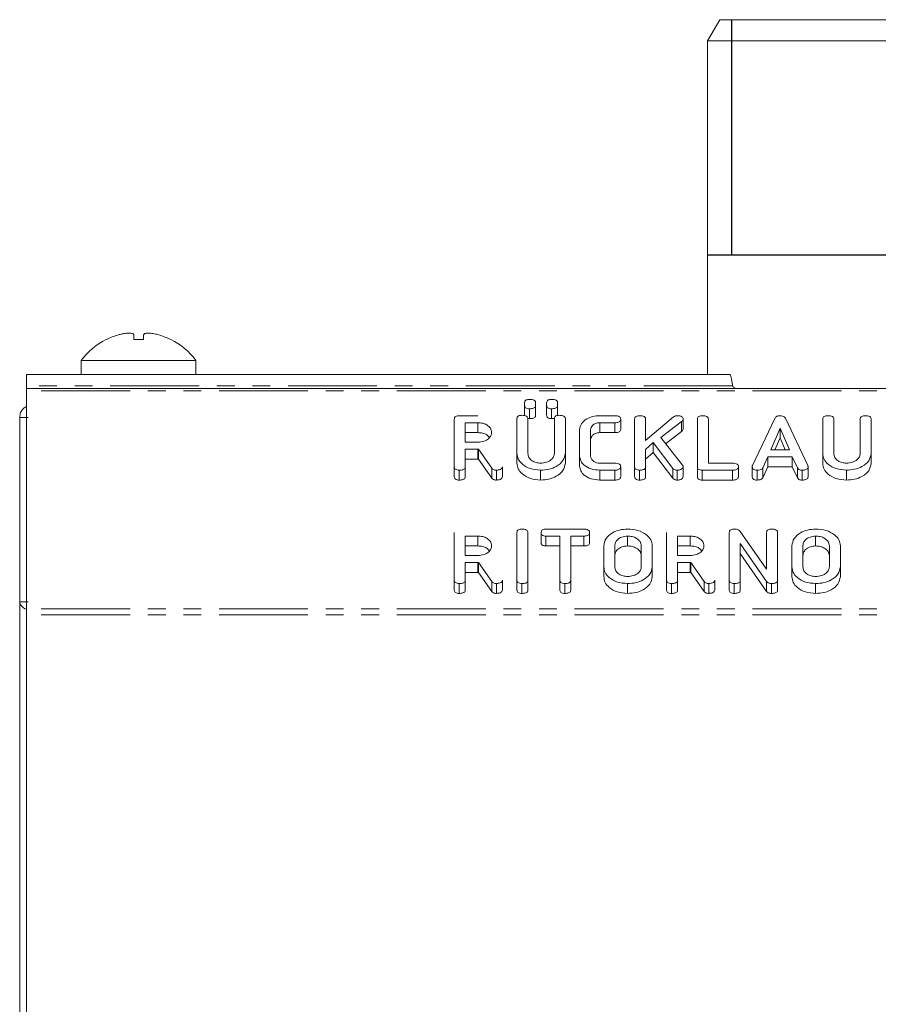
# Model space of a CAD drawing. Units: millimetres. Extents: x -1736 to 5987, y -3316 to -144.
# Drawn here: x -3 to 58, y -3015 to -2944 of the extents above; entities that cross this region are included whole.
import ezdxf

# ---------------------------------------------------------------- set-up
doc = ezdxf.new("R2010")
doc.units = ezdxf.units.MM
doc.linetypes.add('PHANTOM', pattern=[12.7, 6.35, -1.27, 1.27, -1.27, 1.27, -1.27])
doc.layers.add('ANNOTATION', color=7, linetype='Continuous')

msp = doc.modelspace()

# ---------------------------------------------------------------- linework, layer by layer
at = {"color": 7, "linetype": 'Continuous', "lineweight": 18}
for p, q in [((46.902, -2944.224), (46.036, -2945.724)), ((46.902, -2944.224), (62.886, -2944.224)), ((46.036, -2945.724), (46.036, -2969.568)), ((62.886, -2945.724), (46.036, -2945.724)), ((5.042, -2967.075), (5.042, -2966.74)), ((5.743, -2967.076), (5.743, -2966.74)), ((1.286, -2968.568), (1.286, -2969.568)), ((1.286, -2968.568), (9.486, -2968.568)), ((9.486, -2969.568), (9.486, -2968.568)), ((-2.614, -2970.368), (-2.614, -2969.568)), ((47.614, -2969.568), (-2.614, -2969.568)), ((-2.614, -2970.568), (-2.614, -2970.368)), ((1503.386, -2970.568), (-2.614, -2970.568)), ((-2.614, -2970.568), (-2.614, -2970.744)), ((-2.614, -2970.744), (-2.614, -2986.3)), ((32.964, -2971.771), (32.964, -2971.585)), ((32.964, -2971.771), (32.964, -2972.478)), ((33.318, -2972.011), (33.318, -2972.718)), ((33.75, -2971.585), (33.75, -2971.771)), ((33.75, -2971.771), (33.75, -2972.478)), ((34.536, -2971.771), (34.536, -2971.585)), ((34.536, -2971.771), (34.536, -2972.478)), ((34.889, -2972.011), (34.889, -2972.718)), ((35.321, -2971.585), (35.321, -2971.771)), ((35.321, -2971.771), (35.321, -2972.478)), ((-2.504, -2972.634), (-3.104, -2972.634)), ((-3.104, -2985.814), (-3.104, -2972.634)), ((27.936, -2976.156), (27.936, -2972.756)), ((28.283, -2972.511), (29.625, -2972.511)), ((32.414, -2975.196), (32.414, -2972.729)), ((33.2, -2972.729), (33.2, -2975.196)), ((33.318, -2972.718), (33.231, -2972.71)), ((35.045, -2972.698), (34.889, -2972.718)), ((35.086, -2975.196), (35.086, -2972.729)), ((35.871, -2972.729), (35.871, -2975.196)), ((38.325, -2972.511), (39.4, -2972.511)), ((40.821, -2976.156), (40.821, -2972.756)), ((41.607, -2974.288), (43.603, -2972.594)), ((41.607, -2972.756), (41.607, -2974.288)), ((44.291, -2972.756), (44.291, -2973.463)), ((45.3, -2976.156), (45.3, -2972.756)), ((46.086, -2972.755), (46.086, -2975.9)), ((49.231, -2976.078), (50.829, -2972.701)), ((51.584, -2972.695), (53.186, -2976.078)), ((54.257, -2975.211), (54.257, -2972.756)), ((55.043, -2972.755), (55.043, -2975.202)), ((56.928, -2975.202), (56.928, -2972.755)), ((57.714, -2972.756), (57.714, -2975.211)), ((29.625, -2973.011), (28.721, -2973.011)), ((28.721, -2973.011), (28.721, -2974.4)), ((29.625, -2973.011), (29.625, -2973.718)), ((39.4, -2973.011), (38.325, -2973.011)), ((38.325, -2973.011), (38.325, -2973.718)), ((39.4, -2973.011), (39.4, -2973.718)), ((39.826, -2972.761), (39.826, -2973.468)), ((44.175, -2972.923), (42.684, -2974.076)), ((44.175, -2972.923), (44.175, -2973.63)), ((51.209, -2973.393), (50.541, -2974.956)), ((51.883, -2974.956), (51.209, -2973.393)), ((51.209, -2973.393), (51.209, -2974.1)), ((29.625, -2973.718), (28.721, -2973.718)), ((36.893, -2975.4), (36.893, -2973.511)), ((37.678, -2973.518), (37.678, -2975.393)), ((39.4, -2973.718), (38.325, -2973.718)), ((42.684, -2974.076), (44.232, -2976.035)), ((44.175, -2973.63), (43.031, -2974.515)), ((51.209, -2974.1), (50.843, -2974.956)), ((51.578, -2974.956), (51.209, -2974.1)), ((28.721, -2974.4), (29.625, -2974.4)), ((42.151, -2974.425), (41.607, -2974.914)), ((43.557, -2976.273), (42.151, -2974.425)), ((42.151, -2974.425), (42.151, -2975.132)), ((29.613, -2974.9), (28.721, -2974.9)), ((28.721, -2974.9), (28.721, -2976.157)), ((30.614, -2976.265), (29.662, -2974.899)), ((29.662, -2974.899), (29.662, -2975.606)), ((32.414, -2975.196), (32.414, -2975.903)), ((35.871, -2975.196), (35.871, -2975.903)), ((36.893, -2975.4), (36.893, -2976.107)), ((41.607, -2974.914), (41.607, -2976.156)), ((42.151, -2975.132), (41.607, -2975.621)), ((43.557, -2976.98), (42.151, -2975.132)), ((50.335, -2975.456), (49.966, -2976.234)), ((52.083, -2975.456), (50.335, -2975.456)), ((50.335, -2975.456), (50.335, -2976.163)), ((50.541, -2974.956), (51.883, -2974.956)), ((52.452, -2976.234), (52.083, -2975.456)), ((52.083, -2975.456), (52.083, -2976.163)), ((54.257, -2975.211), (54.257, -2975.918)), ((57.714, -2975.211), (57.714, -2975.918)), ((27.936, -2976.156), (27.936, -2976.863)), ((29.613, -2975.607), (28.721, -2975.607)), ((28.721, -2976.157), (28.721, -2976.864)), ((30.614, -2976.972), (29.662, -2975.606)), ((30.614, -2976.265), (30.614, -2976.972)), ((31.393, -2976.156), (31.393, -2976.863)), ((38.325, -2975.9), (39.4, -2975.9)), ((39.826, -2976.15), (39.826, -2976.857)), ((40.821, -2976.156), (40.821, -2976.863)), ((41.607, -2976.156), (41.607, -2976.863)), ((43.557, -2976.273), (43.557, -2976.98)), ((44.291, -2976.156), (44.291, -2976.863)), ((45.3, -2976.156), (45.3, -2976.863)), ((46.086, -2975.9), (47.807, -2975.9)), ((48.233, -2976.15), (48.233, -2976.857)), ((49.215, -2976.156), (49.215, -2976.863)), ((50.335, -2976.163), (49.966, -2976.942)), ((49.966, -2976.234), (49.966, -2976.942)), ((52.083, -2976.163), (50.335, -2976.163)), ((52.452, -2976.942), (52.083, -2976.163)), ((52.452, -2976.234), (52.452, -2976.942)), ((53.209, -2976.156), (53.209, -2976.863)), ((28.289, -2976.4), (28.289, -2977.107)), ((30.947, -2976.4), (30.947, -2977.107)), ((34.103, -2976.4), (34.103, -2977.107)), ((38.325, -2976.4), (38.325, -2977.107)), ((39.4, -2976.4), (38.325, -2976.4)), ((39.4, -2976.4), (39.4, -2977.107)), ((41.175, -2976.4), (41.175, -2977.107)), ((43.865, -2976.4), (43.865, -2977.107)), ((47.807, -2976.4), (45.653, -2976.4)), ((45.653, -2976.4), (45.653, -2977.107)), ((47.807, -2976.4), (47.807, -2977.107)), ((49.562, -2976.4), (49.562, -2977.107)), ((52.783, -2976.4), (52.783, -2977.107)), ((55.946, -2976.4), (55.946, -2977.107)), ((39.4, -2977.107), (38.325, -2977.107)), ((47.807, -2977.107), (45.653, -2977.107)), ((27.936, -2984.252), (27.936, -2980.852)), ((29.625, -2981.108), (28.721, -2981.108)), ((28.721, -2981.108), (28.721, -2982.497)), ((29.625, -2981.108), (29.625, -2981.815)), ((32.414, -2984.252), (32.414, -2980.852)), ((33.2, -2980.852), (33.2, -2984.252)), ((34.137, -2980.858), (34.137, -2981.565)), ((34.484, -2980.608), (37.18, -2980.608)), ((35.478, -2981.108), (34.484, -2981.108)), ((34.484, -2981.108), (34.484, -2981.815)), ((35.478, -2984.253), (35.478, -2981.108)), ((37.18, -2981.108), (36.264, -2981.108)), ((36.264, -2981.108), (36.264, -2984.253)), ((37.18, -2981.108), (37.18, -2981.815)), ((37.606, -2980.858), (37.606, -2981.565)), ((40.311, -2981.108), (40.311, -2981.815)), ((43.1, -2984.252), (43.1, -2980.852)), ((44.789, -2981.108), (43.886, -2981.108)), ((43.886, -2981.108), (43.886, -2982.497)), ((44.789, -2981.108), (44.789, -2981.815)), ((47.578, -2984.252), (47.578, -2980.852)), ((48.364, -2980.779), (50.25, -2983.467)), ((50.25, -2983.467), (50.25, -2980.852)), ((51.036, -2980.852), (51.036, -2984.252)), ((53.746, -2981.108), (53.746, -2981.815)), ((29.625, -2981.815), (28.721, -2981.815)), ((35.478, -2981.815), (34.484, -2981.815)), ((37.18, -2981.815), (36.264, -2981.815)), ((38.621, -2983.307), (38.621, -2981.797)), ((39.407, -2981.802), (39.407, -2983.302)), ((41.293, -2983.302), (41.293, -2981.802)), ((42.078, -2981.797), (42.078, -2983.307)), ((44.789, -2981.815), (43.886, -2981.815)), ((50.25, -2984.358), (48.364, -2981.635)), ((48.364, -2981.635), (48.364, -2984.252)), ((52.057, -2983.307), (52.057, -2981.797)), ((52.843, -2981.802), (52.843, -2983.302)), ((54.728, -2983.302), (54.728, -2981.802)), ((55.514, -2981.797), (55.514, -2983.307)), ((28.721, -2982.497), (29.625, -2982.497)), ((43.886, -2982.497), (44.789, -2982.497)), ((50.25, -2985.065), (48.364, -2982.342)), ((29.613, -2982.997), (28.721, -2982.997)), ((28.721, -2982.997), (28.721, -2984.254)), ((30.614, -2984.361), (29.662, -2982.995)), ((29.662, -2982.995), (29.662, -2983.703)), ((38.621, -2983.307), (38.621, -2984.014)), ((42.078, -2983.307), (42.078, -2984.014)), ((44.777, -2982.997), (43.886, -2982.997)), ((43.886, -2982.997), (43.886, -2984.254)), ((45.779, -2984.361), (44.826, -2982.995)), ((44.826, -2982.995), (44.826, -2983.703)), ((52.057, -2983.307), (52.057, -2984.014)), ((55.514, -2983.307), (55.514, -2984.014)), ((29.613, -2983.704), (28.721, -2983.704)), ((30.614, -2985.068), (29.662, -2983.703)), ((44.777, -2983.704), (43.886, -2983.704)), ((45.779, -2985.068), (44.826, -2983.703)), ((27.936, -2984.252), (27.936, -2984.959)), ((28.289, -2984.497), (28.289, -2985.204)), ((28.721, -2984.254), (28.721, -2984.961)), ((30.614, -2984.361), (30.614, -2985.068)), ((30.947, -2984.497), (30.947, -2985.204)), ((31.393, -2984.252), (31.393, -2984.959)), ((32.414, -2984.252), (32.414, -2984.959)), ((32.768, -2984.497), (32.768, -2985.204)), ((33.2, -2984.252), (33.2, -2984.959)), ((35.478, -2984.253), (35.478, -2984.96)), ((35.832, -2984.497), (35.832, -2985.204)), ((36.264, -2984.253), (36.264, -2984.96)), ((40.311, -2984.497), (40.311, -2985.204)), ((43.1, -2984.252), (43.1, -2984.959)), ((43.453, -2984.497), (43.453, -2985.204)), ((43.886, -2984.254), (43.886, -2984.961)), ((45.779, -2984.361), (45.779, -2985.068)), ((46.111, -2984.497), (46.111, -2985.204)), ((46.557, -2984.252), (46.557, -2984.959)), ((47.578, -2984.252), (47.578, -2984.959)), ((47.932, -2984.497), (47.932, -2985.204)), ((48.364, -2984.252), (48.364, -2984.959)), ((50.25, -2984.358), (50.25, -2985.065)), ((50.586, -2984.497), (50.586, -2985.204)), ((51.036, -2984.252), (51.036, -2984.959)), ((53.746, -2984.497), (53.746, -2985.204)), ((-3.104, -2985.814), (-3.104, -3067.634)), ((-3.104, -2985.814), (-2.504, -2985.814)), ((-2.614, -2986.3), (-2.614, -2986.724)), ((-2.614, -2986.724), (-2.614, -3066.723))]:
    msp.add_line(p, q, dxfattribs=at)
at = {"color": 8, "linetype": 'PHANTOM', "lineweight": 18}
for p, q in [((47.815, -2970.368), (-2.614, -2970.368)), ((1503.386, -2970.744), (-2.614, -2970.744)), ((29.613, -2974.9), (29.613, -2975.607)), ((29.613, -2982.997), (29.613, -2983.704)), ((44.777, -2982.997), (44.777, -2983.704)), ((1503.386, -2986.3), (-2.614, -2986.3)), ((1503.386, -2986.724), (-2.614, -2986.724))]:
    msp.add_line(p, q, dxfattribs=at)
at = {"color": 7, "linetype": 'Continuous', "lineweight": 18, "flags": 128}
msp.add_lwpolyline([(3.942, -2966.738), (3.942, -2966.738), (3.942, -2966.738), (3.942, -2966.738), (3.942, -2966.738), (3.942, -2966.738), (3.942, -2966.738), (3.942, -2966.738), (3.942, -2966.738)], dxfattribs=at)
at = {"color": 7, "linetype": 'Continuous', "lineweight": 18}
for centre, radius, start, end in [((5.386, -2971.643), 5.125, 116.73065, 143.1301), ((2.892, -2967.205), 0.235, 33.57367, 36.5371), ((5.386, -2971.643), 5.113, 106.40475, 116.7111), ((5.386, -2973.255), 6.189, 86.6893, 93.18656), ((5.386, -2971.643), 5.113, 63.2889, 73.4421), ((7.879, -2967.205), 0.235, 143.4629, 146.42633), ((5.386, -2971.643), 5.125, 36.8699, 63.26935)]:
    msp.add_arc(centre, radius, start, end, dxfattribs=at)
for points, knots in [([(5.042, -2966.74), (5.037, -2966.724), (5.027, -2966.691), (4.977, -2966.654), (4.9, -2966.626), (4.794, -2966.611), (4.666, -2966.608), (4.522, -2966.618), (4.363, -2966.64), (4.211, -2966.669), (4.069, -2966.702), (3.984, -2966.726), (3.942, -2966.738)], [0, 0, 0, 0, 0.103096, 0.208779, 0.317581, 0.429879, 0.53355, 0.640365, 0.742206, 0.846819, 0.9229, 1, 1, 1, 1]), ([(6.843, -2966.742), (6.786, -2966.726), (6.67, -2966.693), (6.496, -2966.656), (6.326, -2966.628), (6.17, -2966.613), (6.034, -2966.61), (5.924, -2966.62), (5.838, -2966.641), (5.784, -2966.671), (5.753, -2966.704), (5.746, -2966.728), (5.743, -2966.74)], [0, 0, 0, 0, 0.10305, 0.208668, 0.317517, 0.429816, 0.533458, 0.640243, 0.742023, 0.846591, 0.922787, 1, 1, 1, 1]), ([(47.614, -2969.568), (47.63, -2969.58), (47.664, -2969.604), (47.714, -2969.789), (47.765, -2970.053), (47.798, -2970.263), (47.815, -2970.368)], [0, 0, 0, 0, 0.249995, 0.499996, 0.75, 1, 1, 1, 1]), ([(47.815, -2970.368), (47.832, -2970.394), (47.868, -2970.447), (47.92, -2970.513), (47.973, -2970.559), (48.008, -2970.565), (48.025, -2970.568)], [0, 0, 0, 0, 0.2500061, 0.5000023, 0.7500031, 1, 1, 1, 1]), ([(32.964, -2971.585), (32.967, -2971.548), (32.973, -2971.473), (33.066, -2971.384), (33.194, -2971.348), (33.276, -2971.346), (33.318, -2971.344)], [0, 0, 0, 0, 0.280635, 0.558477, 0.778883, 1, 1, 1, 1]), ([(33.318, -2971.344), (33.376, -2971.346), (33.493, -2971.349), (33.65, -2971.395), (33.74, -2971.487), (33.747, -2971.552), (33.75, -2971.585)], [0, 0, 0, 0, 0.281029, 0.560573, 0.779809, 1, 1, 1, 1]), ([(34.536, -2971.585), (34.539, -2971.548), (34.545, -2971.473), (34.637, -2971.384), (34.765, -2971.348), (34.848, -2971.346), (34.889, -2971.344)], [0, 0, 0, 0, 0.280635, 0.558477, 0.778883, 1, 1, 1, 1]), ([(34.889, -2971.344), (34.948, -2971.346), (35.064, -2971.349), (35.222, -2971.395), (35.312, -2971.487), (35.318, -2971.552), (35.321, -2971.585)], [0, 0, 0, 0, 0.281122, 0.560576, 0.77981, 1, 1, 1, 1]), ([(-2.614, -2971.846), (-2.694, -2971.891), (-2.876, -2971.995), (-3.063, -2972.282), (-3.091, -2972.517), (-3.104, -2972.634)], [0, 0, 0, 0, 0.2793783, 0.6396838, 1, 1, 1, 1]), ([(33.318, -2972.011), (33.265, -2972.009), (33.16, -2972.006), (33.029, -2971.948), (32.971, -2971.858), (32.966, -2971.8), (32.964, -2971.771)], [0, 0, 0, 0, 0.280666, 0.558891, 0.778995, 1, 1, 1, 1]), ([(33.75, -2971.771), (33.748, -2971.798), (33.743, -2971.854), (33.687, -2971.93), (33.545, -2972.002), (33.412, -2972.008), (33.318, -2972.011)], [0, 0, 0, 0, 0.187116, 0.374097, 0.561082, 1, 1, 1, 1]), ([(34.889, -2972.011), (34.836, -2972.009), (34.731, -2972.006), (34.6, -2971.948), (34.542, -2971.858), (34.538, -2971.8), (34.536, -2971.771)], [0, 0, 0, 0, 0.280666, 0.558891, 0.778995, 1, 1, 1, 1]), ([(35.321, -2971.771), (35.319, -2971.798), (35.314, -2971.854), (35.259, -2971.93), (35.117, -2972.002), (34.983, -2972.008), (34.889, -2972.011)], [0, 0, 0, 0, 0.187116, 0.374097, 0.561082, 1, 1, 1, 1]), ([(27.936, -2972.756), (27.939, -2972.719), (27.945, -2972.645), (28.032, -2972.554), (28.159, -2972.515), (28.242, -2972.513), (28.283, -2972.511)], [0, 0, 0, 0, 0.280583, 0.558433, 0.779055, 1, 1, 1, 1]), ([(32.414, -2972.729), (32.417, -2972.691), (32.423, -2972.616), (32.514, -2972.525), (32.643, -2972.487), (32.726, -2972.485), (32.768, -2972.483)], [0, 0, 0, 0, 0.280651, 0.558818, 0.779179, 1, 1, 1, 1]), ([(32.768, -2972.483), (32.827, -2972.485), (32.944, -2972.489), (33.102, -2972.537), (33.191, -2972.63), (33.197, -2972.696), (33.2, -2972.729)], [0, 0, 0, 0, 0.280988, 0.560226, 0.779642, 1, 1, 1, 1]), ([(33.75, -2972.478), (33.748, -2972.506), (33.743, -2972.561), (33.687, -2972.637), (33.545, -2972.709), (33.412, -2972.715), (33.318, -2972.718)], [0, 0, 0, 0, 0.187117, 0.374097, 0.561081, 1, 1, 1, 1]), ([(34.889, -2972.718), (34.836, -2972.717), (34.731, -2972.713), (34.6, -2972.655), (34.542, -2972.565), (34.538, -2972.507), (34.536, -2972.478)], [0, 0, 0, 0, 0.280666, 0.558891, 0.778995, 1, 1, 1, 1]), ([(35.086, -2972.729), (35.088, -2972.691), (35.094, -2972.616), (35.185, -2972.525), (35.314, -2972.487), (35.397, -2972.485), (35.439, -2972.483)], [0, 0, 0, 0, 0.280683, 0.558802, 0.779272, 1, 1, 1, 1]), ([(35.439, -2972.483), (35.498, -2972.485), (35.616, -2972.489), (35.773, -2972.537), (35.862, -2972.63), (35.868, -2972.696), (35.871, -2972.729)], [0, 0, 0, 0, 0.280979, 0.560293, 0.779649, 1, 1, 1, 1]), ([(36.893, -2973.511), (36.918, -2973.363), (36.969, -2973.066), (37.364, -2972.743), (37.831, -2972.541), (38.16, -2972.521), (38.325, -2972.511)], [0, 0, 0, 0, 0.279453, 0.559208, 0.779597, 1, 1, 1, 1]), ([(39.4, -2972.511), (39.459, -2972.513), (39.576, -2972.516), (39.733, -2972.567), (39.817, -2972.662), (39.823, -2972.728), (39.826, -2972.761)], [0, 0, 0, 0, 0.281066, 0.560167, 0.779638, 1, 1, 1, 1]), ([(40.821, -2972.756), (40.824, -2972.718), (40.83, -2972.643), (40.921, -2972.553), (41.05, -2972.515), (41.133, -2972.513), (41.175, -2972.511)], [0, 0, 0, 0, 0.280677, 0.558499, 0.77902, 1, 1, 1, 1]), ([(41.175, -2972.511), (41.234, -2972.513), (41.351, -2972.517), (41.51, -2972.563), (41.597, -2972.657), (41.604, -2972.723), (41.607, -2972.756)], [0, 0, 0, 0, 0.280905, 0.560382, 0.779751, 1, 1, 1, 1]), ([(43.603, -2972.594), (43.645, -2972.567), (43.721, -2972.52), (43.821, -2972.514), (43.865, -2972.511)], [0, 0, 0, 0, 0.5592429, 1, 1, 1, 1]), ([(43.865, -2972.511), (43.923, -2972.513), (44.04, -2972.517), (44.196, -2972.564), (44.281, -2972.658), (44.288, -2972.723), (44.291, -2972.756)], [0, 0, 0, 0, 0.2808701, 0.5602108, 0.7797919, 1, 1, 1, 1]), ([(44.291, -2972.756), (44.28, -2972.791), (44.261, -2972.854), (44.202, -2972.902), (44.175, -2972.923)], [0, 0, 0, 0, 0.557748, 1, 1, 1, 1]), ([(45.3, -2972.756), (45.303, -2972.718), (45.309, -2972.643), (45.4, -2972.553), (45.529, -2972.515), (45.612, -2972.513), (45.653, -2972.511)], [0, 0, 0, 0, 0.280677, 0.558499, 0.77902, 1, 1, 1, 1]), ([(45.653, -2972.511), (45.712, -2972.513), (45.83, -2972.517), (45.988, -2972.563), (46.076, -2972.656), (46.082, -2972.722), (46.086, -2972.755)], [0, 0, 0, 0, 0.280876, 0.560335, 0.779722, 1, 1, 1, 1]), ([(50.829, -2972.701), (50.846, -2972.672), (50.879, -2972.615), (50.965, -2972.551), (51.069, -2972.516), (51.139, -2972.513), (51.173, -2972.511)], [0, 0, 0, 0, 0.28039, 0.559977, 0.779923, 1, 1, 1, 1]), ([(51.173, -2972.511), (51.222, -2972.513), (51.32, -2972.516), (51.449, -2972.555), (51.54, -2972.62), (51.569, -2972.67), (51.584, -2972.695)], [0, 0, 0, 0, 0.280286, 0.559954, 0.779864, 1, 1, 1, 1]), ([(54.257, -2972.756), (54.26, -2972.718), (54.266, -2972.643), (54.357, -2972.553), (54.486, -2972.515), (54.569, -2972.513), (54.611, -2972.511)], [0, 0, 0, 0, 0.280667, 0.558418, 0.779027, 1, 1, 1, 1]), ([(54.611, -2972.511), (54.669, -2972.513), (54.787, -2972.517), (54.945, -2972.563), (55.033, -2972.656), (55.04, -2972.722), (55.043, -2972.755)], [0, 0, 0, 0, 0.280876, 0.560335, 0.779722, 1, 1, 1, 1]), ([(56.928, -2972.755), (56.931, -2972.718), (56.937, -2972.643), (57.029, -2972.553), (57.157, -2972.515), (57.24, -2972.513), (57.282, -2972.511)], [0, 0, 0, 0, 0.280631, 0.558482, 0.779049, 1, 1, 1, 1]), ([(57.282, -2972.511), (57.341, -2972.513), (57.458, -2972.517), (57.617, -2972.563), (57.705, -2972.657), (57.711, -2972.723), (57.714, -2972.756)], [0, 0, 0, 0, 0.280905, 0.560382, 0.779751, 1, 1, 1, 1]), ([(30.607, -2973.706), (30.591, -2973.603), (30.558, -2973.398), (30.289, -2973.171), (29.967, -2973.032), (29.739, -2973.018), (29.625, -2973.011)], [0, 0, 0, 0, 0.279649, 0.559349, 0.779536, 1, 1, 1, 1]), ([(38.325, -2973.011), (38.226, -2973.022), (38.025, -2973.045), (37.813, -2973.186), (37.694, -2973.351), (37.684, -2973.462), (37.678, -2973.518)], [0, 0, 0, 0, 0.278767, 0.55889, 0.779356, 1, 1, 1, 1]), ([(39.826, -2972.761), (39.824, -2972.789), (39.82, -2972.845), (39.767, -2972.922), (39.63, -2973.001), (39.494, -2973.007), (39.4, -2973.011)], [0, 0, 0, 0, 0.187419, 0.374606, 0.561284, 1, 1, 1, 1]), ([(44.291, -2973.463), (44.28, -2973.498), (44.261, -2973.561), (44.202, -2973.609), (44.175, -2973.63)], [0, 0, 0, 0, 0.557744, 1, 1, 1, 1]), ([(29.625, -2974.4), (29.77, -2974.389), (30.061, -2974.365), (30.382, -2974.176), (30.578, -2973.948), (30.597, -2973.786), (30.607, -2973.706)], [0, 0, 0, 0, 0.279662, 0.559354, 0.779539, 1, 1, 1, 1]), ([(30.457, -2974.061), (30.395, -2973.995), (30.271, -2973.862), (29.964, -2973.74), (29.738, -2973.725), (29.625, -2973.718)], [0, 0, 0, 0, 0.328485, 0.664031, 1, 1, 1, 1]), ([(38.325, -2973.718), (38.226, -2973.73), (38.025, -2973.752), (37.813, -2973.893), (37.694, -2974.058), (37.684, -2974.169), (37.678, -2974.225)], [0, 0, 0, 0, 0.278767, 0.55889, 0.779356, 1, 1, 1, 1]), ([(39.826, -2973.468), (39.824, -2973.496), (39.82, -2973.552), (39.767, -2973.63), (39.63, -2973.708), (39.494, -2973.714), (39.4, -2973.718)], [0, 0, 0, 0, 0.187419, 0.374606, 0.561284, 1, 1, 1, 1]), ([(29.662, -2974.899), (29.659, -2974.899), (29.643, -2974.9), (29.627, -2974.9), (29.613, -2974.9)], [0, 0, 0, 0, 0.125888, 1, 1, 1, 1]), ([(34.103, -2976.4), (33.853, -2976.379), (33.353, -2976.337), (32.807, -2976.005), (32.467, -2975.613), (32.432, -2975.335), (32.414, -2975.196)], [0, 0, 0, 0, 0.279518, 0.559297, 0.779609, 1, 1, 1, 1]), ([(33.2, -2975.196), (33.211, -2975.296), (33.234, -2975.495), (33.471, -2975.726), (33.772, -2975.875), (33.993, -2975.892), (34.103, -2975.9)], [0, 0, 0, 0, 0.280287, 0.559592, 0.779857, 1, 1, 1, 1]), ([(35.871, -2975.196), (35.836, -2975.376), (35.766, -2975.737), (35.281, -2976.129), (34.706, -2976.367), (34.304, -2976.389), (34.103, -2976.4)], [0, 0, 0, 0, 0.27921, 0.559183, 0.779464, 1, 1, 1, 1]), ([(34.103, -2975.9), (34.25, -2975.889), (34.543, -2975.865), (34.865, -2975.672), (35.058, -2975.44), (35.076, -2975.278), (35.086, -2975.196)], [0, 0, 0, 0, 0.279672, 0.559285, 0.779498, 1, 1, 1, 1]), ([(38.325, -2976.4), (38.116, -2976.383), (37.696, -2976.349), (37.229, -2976.078), (36.937, -2975.75), (36.908, -2975.517), (36.893, -2975.4)], [0, 0, 0, 0, 0.279636, 0.559445, 0.779705, 1, 1, 1, 1]), ([(37.678, -2975.393), (37.687, -2975.465), (37.704, -2975.607), (37.874, -2975.772), (38.089, -2975.88), (38.247, -2975.894), (38.325, -2975.9)], [0, 0, 0, 0, 0.280099, 0.559557, 0.78002, 1, 1, 1, 1]), ([(55.946, -2976.4), (55.698, -2976.38), (55.2, -2976.339), (54.649, -2976.016), (54.309, -2975.625), (54.274, -2975.349), (54.257, -2975.211)], [0, 0, 0, 0, 0.279613, 0.559363, 0.779618, 1, 1, 1, 1]), ([(55.043, -2975.202), (55.055, -2975.301), (55.079, -2975.499), (55.316, -2975.728), (55.617, -2975.875), (55.837, -2975.892), (55.946, -2975.9)], [0, 0, 0, 0, 0.2802, 0.559637, 0.77995, 1, 1, 1, 1]), ([(55.946, -2975.9), (56.092, -2975.889), (56.383, -2975.865), (56.704, -2975.675), (56.9, -2975.445), (56.919, -2975.283), (56.928, -2975.202)], [0, 0, 0, 0, 0.279677, 0.559309, 0.779511, 1, 1, 1, 1]), ([(57.714, -2975.211), (57.679, -2975.39), (57.61, -2975.749), (57.122, -2976.137), (56.546, -2976.368), (56.146, -2976.389), (55.946, -2976.4)], [0, 0, 0, 0, 0.27919, 0.559095, 0.779434, 1, 1, 1, 1]), ([(28.289, -2976.4), (28.236, -2976.398), (28.13, -2976.394), (27.999, -2976.334), (27.942, -2976.244), (27.938, -2976.185), (27.936, -2976.156)], [0, 0, 0, 0, 0.280509, 0.558791, 0.778902, 1, 1, 1, 1]), ([(28.721, -2976.157), (28.719, -2976.185), (28.714, -2976.241), (28.66, -2976.318), (28.518, -2976.392), (28.384, -2976.397), (28.289, -2976.4)], [0, 0, 0, 0, 0.186996, 0.373867, 0.561036, 1, 1, 1, 1]), ([(29.662, -2975.606), (29.659, -2975.606), (29.643, -2975.607), (29.627, -2975.607), (29.613, -2975.607)], [0, 0, 0, 0, 0.125888, 1, 1, 1, 1]), ([(30.947, -2976.4), (30.909, -2976.399), (30.834, -2976.395), (30.705, -2976.358), (30.649, -2976.3), (30.614, -2976.265)], [0, 0, 0, 0, 0.280883, 0.561623, 1, 1, 1, 1]), ([(31.393, -2976.156), (31.378, -2976.195), (31.348, -2976.274), (31.187, -2976.378), (31.038, -2976.392), (30.947, -2976.4)], [0, 0, 0, 0, 0.278469, 0.560337, 1, 1, 1, 1]), ([(34.103, -2977.107), (33.853, -2977.086), (33.353, -2977.044), (32.807, -2976.712), (32.467, -2976.32), (32.432, -2976.042), (32.414, -2975.903)], [0, 0, 0, 0, 0.279518, 0.559297, 0.779609, 1, 1, 1, 1]), ([(35.871, -2975.903), (35.836, -2976.083), (35.766, -2976.444), (35.281, -2976.836), (34.706, -2977.074), (34.304, -2977.096), (34.103, -2977.107)], [0, 0, 0, 0, 0.27921, 0.559183, 0.779464, 1, 1, 1, 1]), ([(38.325, -2977.107), (38.116, -2977.09), (37.696, -2977.056), (37.229, -2976.785), (36.937, -2976.457), (36.908, -2976.224), (36.893, -2976.107)], [0, 0, 0, 0, 0.279636, 0.559445, 0.779705, 1, 1, 1, 1]), ([(39.4, -2975.9), (39.459, -2975.902), (39.576, -2975.906), (39.733, -2975.956), (39.817, -2976.052), (39.823, -2976.117), (39.826, -2976.15)], [0, 0, 0, 0, 0.281067, 0.56017, 0.779641, 1, 1, 1, 1]), ([(39.826, -2976.15), (39.824, -2976.178), (39.82, -2976.234), (39.767, -2976.311), (39.63, -2976.39), (39.494, -2976.396), (39.4, -2976.4)], [0, 0, 0, 0, 0.187422, 0.374609, 0.561285, 1, 1, 1, 1]), ([(41.175, -2976.4), (41.122, -2976.398), (41.016, -2976.394), (40.885, -2976.334), (40.828, -2976.244), (40.823, -2976.185), (40.821, -2976.156)], [0, 0, 0, 0, 0.280588, 0.558844, 0.778934, 1, 1, 1, 1]), ([(41.607, -2976.156), (41.605, -2976.183), (41.6, -2976.239), (41.546, -2976.316), (41.404, -2976.391), (41.269, -2976.396), (41.175, -2976.4)], [0, 0, 0, 0, 0.187124, 0.374095, 0.561264, 1, 1, 1, 1]), ([(43.865, -2976.4), (43.83, -2976.399), (43.759, -2976.396), (43.641, -2976.358), (43.589, -2976.305), (43.557, -2976.273)], [0, 0, 0, 0, 0.2807498, 0.5615138, 1, 1, 1, 1]), ([(44.291, -2976.156), (44.277, -2976.194), (44.248, -2976.272), (44.131, -2976.351), (43.998, -2976.394), (43.909, -2976.398), (43.865, -2976.4)], [0, 0, 0, 0, 0.277753, 0.55832, 0.779193, 1, 1, 1, 1]), ([(44.232, -2976.035), (44.249, -2976.056), (44.279, -2976.094), (44.287, -2976.137), (44.291, -2976.156)], [0, 0, 0, 0, 0.560112, 1, 1, 1, 1]), ([(45.653, -2976.4), (45.6, -2976.398), (45.495, -2976.394), (45.363, -2976.334), (45.306, -2976.244), (45.302, -2976.185), (45.3, -2976.156)], [0, 0, 0, 0, 0.280588, 0.558844, 0.778934, 1, 1, 1, 1]), ([(47.807, -2975.9), (47.866, -2975.902), (47.984, -2975.906), (48.14, -2975.956), (48.224, -2976.052), (48.23, -2976.117), (48.233, -2976.15)], [0, 0, 0, 0, 0.280989, 0.560108, 0.779642, 1, 1, 1, 1]), ([(48.233, -2976.15), (48.231, -2976.178), (48.227, -2976.234), (48.174, -2976.311), (48.037, -2976.39), (47.902, -2976.396), (47.807, -2976.4)], [0, 0, 0, 0, 0.18744, 0.374643, 0.561338, 1, 1, 1, 1]), ([(49.215, -2976.156), (49.216, -2976.141), (49.218, -2976.115), (49.227, -2976.089), (49.231, -2976.078)], [0, 0, 0, 0, 0.5598981, 1, 1, 1, 1]), ([(49.562, -2976.4), (49.51, -2976.398), (49.405, -2976.394), (49.276, -2976.333), (49.221, -2976.243), (49.217, -2976.185), (49.215, -2976.156)], [0, 0, 0, 0, 0.280578, 0.558969, 0.779258, 1, 1, 1, 1]), ([(49.966, -2976.234), (49.946, -2976.265), (49.906, -2976.326), (49.758, -2976.391), (49.636, -2976.397), (49.562, -2976.4)], [0, 0, 0, 0, 0.279666, 0.5597, 1, 1, 1, 1]), ([(52.783, -2976.4), (52.742, -2976.398), (52.66, -2976.395), (52.525, -2976.345), (52.48, -2976.276), (52.452, -2976.234)], [0, 0, 0, 0, 0.281466, 0.562109, 1, 1, 1, 1]), ([(53.209, -2976.156), (53.206, -2976.183), (53.202, -2976.238), (53.149, -2976.315), (53.01, -2976.39), (52.876, -2976.396), (52.783, -2976.4)], [0, 0, 0, 0, 0.187228, 0.374341, 0.561364, 1, 1, 1, 1]), ([(53.186, -2976.078), (53.193, -2976.092), (53.204, -2976.118), (53.207, -2976.144), (53.209, -2976.156)], [0, 0, 0, 0, 0.559528, 1, 1, 1, 1]), ([(55.946, -2977.107), (55.698, -2977.087), (55.2, -2977.046), (54.649, -2976.723), (54.309, -2976.333), (54.274, -2976.056), (54.257, -2975.918)], [0, 0, 0, 0, 0.279613, 0.559363, 0.779618, 1, 1, 1, 1]), ([(57.714, -2975.918), (57.679, -2976.097), (57.61, -2976.456), (57.122, -2976.844), (56.546, -2977.075), (56.146, -2977.096), (55.946, -2977.107)], [0, 0, 0, 0, 0.27919, 0.559095, 0.779434, 1, 1, 1, 1]), ([(28.289, -2977.107), (28.236, -2977.105), (28.13, -2977.101), (27.999, -2977.041), (27.942, -2976.951), (27.938, -2976.892), (27.936, -2976.863)], [0, 0, 0, 0, 0.280509, 0.558791, 0.778902, 1, 1, 1, 1]), ([(28.721, -2976.864), (28.719, -2976.892), (28.714, -2976.948), (28.66, -2977.025), (28.518, -2977.099), (28.384, -2977.104), (28.289, -2977.107)], [0, 0, 0, 0, 0.186992, 0.373867, 0.561036, 1, 1, 1, 1]), ([(30.947, -2977.107), (30.909, -2977.106), (30.834, -2977.102), (30.705, -2977.065), (30.649, -2977.007), (30.614, -2976.972)], [0, 0, 0, 0, 0.280883, 0.561623, 1, 1, 1, 1]), ([(31.393, -2976.863), (31.378, -2976.902), (31.348, -2976.981), (31.187, -2977.085), (31.038, -2977.099), (30.947, -2977.107)], [0, 0, 0, 0, 0.278469, 0.560337, 1, 1, 1, 1]), ([(39.826, -2976.857), (39.824, -2976.885), (39.82, -2976.941), (39.767, -2977.019), (39.63, -2977.097), (39.494, -2977.103), (39.4, -2977.107)], [0, 0, 0, 0, 0.187419, 0.374606, 0.561284, 1, 1, 1, 1]), ([(41.175, -2977.107), (41.122, -2977.105), (41.016, -2977.101), (40.885, -2977.041), (40.828, -2976.951), (40.823, -2976.892), (40.821, -2976.863)], [0, 0, 0, 0, 0.280588, 0.558844, 0.778934, 1, 1, 1, 1]), ([(41.607, -2976.863), (41.605, -2976.89), (41.6, -2976.946), (41.546, -2977.023), (41.404, -2977.098), (41.269, -2977.103), (41.175, -2977.107)], [0, 0, 0, 0, 0.187124, 0.374095, 0.561264, 1, 1, 1, 1]), ([(44.291, -2976.863), (44.277, -2976.901), (44.248, -2976.979), (44.131, -2977.058), (43.998, -2977.102), (43.909, -2977.105), (43.865, -2977.107)], [0, 0, 0, 0, 0.277749, 0.558319, 0.779193, 1, 1, 1, 1]), ([(45.653, -2977.107), (45.6, -2977.105), (45.495, -2977.101), (45.363, -2977.041), (45.306, -2976.951), (45.302, -2976.892), (45.3, -2976.863)], [0, 0, 0, 0, 0.280588, 0.558844, 0.778934, 1, 1, 1, 1]), ([(48.233, -2976.857), (48.231, -2976.885), (48.227, -2976.941), (48.174, -2977.019), (48.037, -2977.097), (47.902, -2977.103), (47.807, -2977.107)], [0, 0, 0, 0, 0.187436, 0.374641, 0.561336, 1, 1, 1, 1]), ([(49.562, -2977.107), (49.51, -2977.105), (49.405, -2977.101), (49.276, -2977.04), (49.221, -2976.95), (49.217, -2976.892), (49.215, -2976.863)], [0, 0, 0, 0, 0.280578, 0.558969, 0.779258, 1, 1, 1, 1]), ([(49.966, -2976.942), (49.946, -2976.972), (49.906, -2977.033), (49.758, -2977.099), (49.636, -2977.104), (49.562, -2977.107)], [0, 0, 0, 0, 0.279666, 0.5597, 1, 1, 1, 1]), ([(52.783, -2977.107), (52.742, -2977.106), (52.66, -2977.102), (52.525, -2977.052), (52.48, -2976.984), (52.452, -2976.942)], [0, 0, 0, 0, 0.281466, 0.562109, 1, 1, 1, 1]), ([(53.209, -2976.863), (53.206, -2976.89), (53.202, -2976.945), (53.149, -2977.022), (53.01, -2977.097), (52.876, -2977.103), (52.783, -2977.107)], [0, 0, 0, 0, 0.187228, 0.374341, 0.561364, 1, 1, 1, 1]), ([(43.865, -2977.107), (43.83, -2977.106), (43.759, -2977.103), (43.641, -2977.065), (43.589, -2977.012), (43.557, -2976.98)], [0, 0, 0, 0, 0.2807498, 0.5615138, 1, 1, 1, 1]), ([(30.607, -2981.802), (30.591, -2981.699), (30.558, -2981.494), (30.289, -2981.267), (29.967, -2981.128), (29.739, -2981.114), (29.625, -2981.108)], [0, 0, 0, 0, 0.27965, 0.55935, 0.779536, 1, 1, 1, 1]), ([(32.414, -2980.852), (32.417, -2980.815), (32.423, -2980.74), (32.514, -2980.649), (32.643, -2980.612), (32.726, -2980.609), (32.768, -2980.608)], [0, 0, 0, 0, 0.280706, 0.558482, 0.779111, 1, 1, 1, 1]), ([(32.768, -2980.608), (32.827, -2980.61), (32.944, -2980.613), (33.103, -2980.66), (33.19, -2980.754), (33.197, -2980.819), (33.2, -2980.852)], [0, 0, 0, 0, 0.280988, 0.560367, 0.779779, 1, 1, 1, 1]), ([(34.137, -2980.858), (34.14, -2980.82), (34.145, -2980.745), (34.231, -2980.652), (34.359, -2980.612), (34.442, -2980.609), (34.484, -2980.608)], [0, 0, 0, 0, 0.280637, 0.55891, 0.77912, 1, 1, 1, 1]), ([(34.484, -2981.108), (34.431, -2981.106), (34.324, -2981.101), (34.196, -2981.037), (34.142, -2980.946), (34.138, -2980.887), (34.137, -2980.858)], [0, 0, 0, 0, 0.280628, 0.558811, 0.7792, 1, 1, 1, 1]), ([(37.18, -2980.608), (37.239, -2980.609), (37.357, -2980.613), (37.513, -2980.664), (37.597, -2980.759), (37.603, -2980.825), (37.606, -2980.858)], [0, 0, 0, 0, 0.280988, 0.560105, 0.779639, 1, 1, 1, 1]), ([(37.606, -2980.858), (37.604, -2980.886), (37.6, -2980.941), (37.547, -2981.019), (37.41, -2981.097), (37.275, -2981.103), (37.18, -2981.108)], [0, 0, 0, 0, 0.187431, 0.374587, 0.561349, 1, 1, 1, 1]), ([(38.621, -2981.797), (38.651, -2981.621), (38.71, -2981.269), (39.172, -2980.883), (39.724, -2980.643), (40.115, -2980.619), (40.311, -2980.608)], [0, 0, 0, 0, 0.279509, 0.559289, 0.779627, 1, 1, 1, 1]), ([(40.311, -2981.108), (40.172, -2981.122), (39.894, -2981.151), (39.596, -2981.343), (39.428, -2981.57), (39.414, -2981.725), (39.407, -2981.802)], [0, 0, 0, 0, 0.2792749, 0.5591469, 0.7793847, 1, 1, 1, 1]), ([(40.311, -2980.608), (40.566, -2980.625), (41.076, -2980.661), (41.65, -2980.982), (42.018, -2981.373), (42.058, -2981.656), (42.078, -2981.797)], [0, 0, 0, 0, 0.279923, 0.559545, 0.779816, 1, 1, 1, 1]), ([(41.293, -2981.802), (41.276, -2981.699), (41.243, -2981.494), (40.975, -2981.267), (40.653, -2981.128), (40.425, -2981.114), (40.311, -2981.108)], [0, 0, 0, 0, 0.2796549, 0.5593509, 0.7795008, 1, 1, 1, 1]), ([(45.771, -2981.802), (45.755, -2981.699), (45.722, -2981.494), (45.454, -2981.267), (45.131, -2981.128), (44.903, -2981.114), (44.789, -2981.108)], [0, 0, 0, 0, 0.2796549, 0.5593509, 0.7795008, 1, 1, 1, 1]), ([(47.578, -2980.852), (47.582, -2980.814), (47.589, -2980.738), (47.684, -2980.647), (47.816, -2980.612), (47.901, -2980.609), (47.943, -2980.608)], [0, 0, 0, 0, 0.280639, 0.558183, 0.778965, 1, 1, 1, 1]), ([(47.943, -2980.608), (47.991, -2980.61), (48.086, -2980.614), (48.246, -2980.665), (48.319, -2980.736), (48.364, -2980.779)], [0, 0, 0, 0, 0.280509, 0.561284, 1, 1, 1, 1]), ([(50.25, -2980.852), (50.253, -2980.815), (50.259, -2980.74), (50.35, -2980.649), (50.479, -2980.612), (50.562, -2980.609), (50.603, -2980.608)], [0, 0, 0, 0, 0.280677, 0.558503, 0.779121, 1, 1, 1, 1]), ([(50.603, -2980.608), (50.662, -2980.61), (50.78, -2980.613), (50.938, -2980.66), (51.026, -2980.754), (51.032, -2980.819), (51.036, -2980.852)], [0, 0, 0, 0, 0.280907, 0.560384, 0.779754, 1, 1, 1, 1]), ([(52.057, -2981.797), (52.086, -2981.621), (52.145, -2981.269), (52.608, -2980.883), (53.16, -2980.643), (53.551, -2980.619), (53.746, -2980.608)], [0, 0, 0, 0, 0.2795, 0.559276, 0.77963, 1, 1, 1, 1]), ([(53.746, -2981.108), (53.608, -2981.122), (53.33, -2981.151), (53.032, -2981.343), (52.864, -2981.57), (52.85, -2981.725), (52.843, -2981.802)], [0, 0, 0, 0, 0.279271, 0.55914, 0.779393, 1, 1, 1, 1]), ([(53.746, -2980.608), (54.002, -2980.625), (54.512, -2980.661), (55.085, -2980.982), (55.454, -2981.373), (55.494, -2981.656), (55.514, -2981.797)], [0, 0, 0, 0, 0.279903, 0.559544, 0.779815, 1, 1, 1, 1]), ([(54.728, -2981.802), (54.712, -2981.699), (54.679, -2981.494), (54.411, -2981.267), (54.088, -2981.128), (53.86, -2981.114), (53.746, -2981.108)], [0, 0, 0, 0, 0.279656, 0.559354, 0.779538, 1, 1, 1, 1]), ([(29.625, -2982.497), (29.77, -2982.485), (30.061, -2982.462), (30.382, -2982.273), (30.578, -2982.044), (30.597, -2981.883), (30.607, -2981.802)], [0, 0, 0, 0, 0.279662, 0.559355, 0.77954, 1, 1, 1, 1]), ([(30.457, -2982.157), (30.395, -2982.091), (30.271, -2981.958), (29.964, -2981.836), (29.738, -2981.822), (29.625, -2981.815)], [0, 0, 0, 0, 0.328485, 0.664031, 1, 1, 1, 1]), ([(34.484, -2981.815), (34.431, -2981.813), (34.324, -2981.809), (34.196, -2981.744), (34.142, -2981.653), (34.138, -2981.594), (34.137, -2981.565)], [0, 0, 0, 0, 0.280628, 0.558811, 0.7792, 1, 1, 1, 1]), ([(37.606, -2981.565), (37.604, -2981.593), (37.6, -2981.648), (37.547, -2981.726), (37.41, -2981.804), (37.275, -2981.81), (37.18, -2981.815)], [0, 0, 0, 0, 0.187431, 0.374587, 0.561349, 1, 1, 1, 1]), ([(40.311, -2981.815), (40.172, -2981.829), (39.894, -2981.858), (39.596, -2982.05), (39.428, -2982.277), (39.414, -2982.432), (39.407, -2982.509)], [0, 0, 0, 0, 0.279276, 0.559148, 0.779386, 1, 1, 1, 1]), ([(41.293, -2982.509), (41.276, -2982.407), (41.243, -2982.201), (40.975, -2981.975), (40.653, -2981.835), (40.425, -2981.822), (40.311, -2981.815)], [0, 0, 0, 0, 0.2796537, 0.5593502, 0.7795005, 1, 1, 1, 1]), ([(44.789, -2982.497), (44.934, -2982.485), (45.225, -2982.462), (45.546, -2982.273), (45.742, -2982.044), (45.762, -2981.883), (45.771, -2981.802)], [0, 0, 0, 0, 0.279696, 0.559354, 0.779537, 1, 1, 1, 1]), ([(45.621, -2982.157), (45.56, -2982.091), (45.435, -2981.958), (45.129, -2981.836), (44.902, -2981.822), (44.789, -2981.815)], [0, 0, 0, 0, 0.328483, 0.663975, 1, 1, 1, 1]), ([(53.746, -2981.815), (53.608, -2981.829), (53.33, -2981.858), (53.032, -2982.05), (52.864, -2982.277), (52.85, -2982.432), (52.843, -2982.509)], [0, 0, 0, 0, 0.279272, 0.55914, 0.779394, 1, 1, 1, 1]), ([(54.728, -2982.509), (54.712, -2982.407), (54.679, -2982.201), (54.411, -2981.975), (54.088, -2981.835), (53.86, -2981.822), (53.746, -2981.815)], [0, 0, 0, 0, 0.279655, 0.559353, 0.779538, 1, 1, 1, 1]), ([(29.662, -2982.995), (29.659, -2982.996), (29.643, -2982.997), (29.627, -2982.997), (29.613, -2982.997)], [0, 0, 0, 0, 0.125888, 1, 1, 1, 1]), ([(40.311, -2984.497), (40.062, -2984.476), (39.564, -2984.436), (39.014, -2984.112), (38.674, -2983.722), (38.639, -2983.446), (38.621, -2983.307)], [0, 0, 0, 0, 0.279613, 0.559363, 0.779618, 1, 1, 1, 1]), ([(39.407, -2983.302), (39.419, -2983.401), (39.444, -2983.598), (39.681, -2983.826), (39.982, -2983.971), (40.201, -2983.988), (40.311, -2983.997)], [0, 0, 0, 0, 0.279943, 0.55926, 0.779753, 1, 1, 1, 1]), ([(40.311, -2983.997), (40.456, -2983.985), (40.746, -2983.962), (41.068, -2983.773), (41.264, -2983.544), (41.283, -2983.383), (41.293, -2983.302)], [0, 0, 0, 0, 0.279696, 0.559354, 0.779537, 1, 1, 1, 1]), ([(42.078, -2983.307), (42.044, -2983.487), (41.974, -2983.846), (41.486, -2984.233), (40.91, -2984.464), (40.51, -2984.486), (40.311, -2984.497)], [0, 0, 0, 0, 0.27919, 0.559095, 0.779434, 1, 1, 1, 1]), ([(44.826, -2982.995), (44.824, -2982.996), (44.807, -2982.997), (44.791, -2982.997), (44.777, -2982.997)], [0, 0, 0, 0, 0.125888, 1, 1, 1, 1]), ([(53.746, -2984.497), (53.498, -2984.476), (53, -2984.436), (52.449, -2984.112), (52.109, -2983.722), (52.074, -2983.446), (52.057, -2983.307)], [0, 0, 0, 0, 0.279613, 0.559363, 0.779618, 1, 1, 1, 1]), ([(52.843, -2983.302), (52.855, -2983.401), (52.88, -2983.598), (53.116, -2983.826), (53.418, -2983.971), (53.637, -2983.988), (53.746, -2983.997)], [0, 0, 0, 0, 0.279943, 0.55926, 0.779753, 1, 1, 1, 1]), ([(53.746, -2983.997), (53.892, -2983.985), (54.182, -2983.962), (54.503, -2983.773), (54.699, -2983.544), (54.719, -2983.383), (54.728, -2983.302)], [0, 0, 0, 0, 0.279696, 0.559354, 0.779537, 1, 1, 1, 1]), ([(55.514, -2983.307), (55.479, -2983.487), (55.41, -2983.846), (54.922, -2984.233), (54.346, -2984.464), (53.946, -2984.486), (53.746, -2984.497)], [0, 0, 0, 0, 0.27919, 0.559095, 0.779434, 1, 1, 1, 1]), ([(29.662, -2983.703), (29.659, -2983.703), (29.643, -2983.704), (29.627, -2983.704), (29.613, -2983.704)], [0, 0, 0, 0, 0.125888, 1, 1, 1, 1]), ([(44.826, -2983.703), (44.824, -2983.703), (44.807, -2983.704), (44.791, -2983.704), (44.777, -2983.704)], [0, 0, 0, 0, 0.125888, 1, 1, 1, 1]), ([(28.289, -2984.497), (28.236, -2984.495), (28.13, -2984.49), (27.999, -2984.431), (27.942, -2984.34), (27.938, -2984.281), (27.936, -2984.252)], [0, 0, 0, 0, 0.280511, 0.55879, 0.778901, 1, 1, 1, 1]), ([(28.721, -2984.254), (28.719, -2984.281), (28.714, -2984.337), (28.66, -2984.414), (28.518, -2984.488), (28.384, -2984.493), (28.289, -2984.497)], [0, 0, 0, 0, 0.186992, 0.373867, 0.561036, 1, 1, 1, 1]), ([(30.947, -2984.497), (30.909, -2984.495), (30.834, -2984.491), (30.705, -2984.454), (30.649, -2984.396), (30.614, -2984.361)], [0, 0, 0, 0, 0.280883, 0.561623, 1, 1, 1, 1]), ([(31.393, -2984.252), (31.378, -2984.291), (31.348, -2984.371), (31.187, -2984.474), (31.038, -2984.488), (30.947, -2984.497)], [0, 0, 0, 0, 0.278469, 0.560337, 1, 1, 1, 1]), ([(32.768, -2984.497), (32.715, -2984.495), (32.609, -2984.49), (32.477, -2984.431), (32.421, -2984.34), (32.416, -2984.281), (32.414, -2984.252)], [0, 0, 0, 0, 0.280511, 0.55879, 0.778901, 1, 1, 1, 1]), ([(33.2, -2984.252), (33.198, -2984.28), (33.193, -2984.335), (33.139, -2984.413), (32.997, -2984.487), (32.862, -2984.493), (32.768, -2984.497)], [0, 0, 0, 0, 0.187097, 0.374053, 0.561207, 1, 1, 1, 1]), ([(35.832, -2984.497), (35.779, -2984.495), (35.674, -2984.49), (35.542, -2984.431), (35.485, -2984.341), (35.48, -2984.282), (35.478, -2984.253)], [0, 0, 0, 0, 0.280463, 0.558589, 0.778856, 1, 1, 1, 1]), ([(36.264, -2984.253), (36.262, -2984.281), (36.258, -2984.336), (36.202, -2984.413), (36.061, -2984.487), (35.926, -2984.493), (35.832, -2984.497)], [0, 0, 0, 0, 0.187226, 0.374237, 0.561088, 1, 1, 1, 1]), ([(40.311, -2985.204), (40.062, -2985.183), (39.564, -2985.143), (39.014, -2984.819), (38.674, -2984.429), (38.639, -2984.153), (38.621, -2984.014)], [0, 0, 0, 0, 0.279613, 0.559363, 0.779618, 1, 1, 1, 1]), ([(42.078, -2984.014), (42.044, -2984.194), (41.974, -2984.553), (41.486, -2984.941), (40.91, -2985.171), (40.51, -2985.193), (40.311, -2985.204)], [0, 0, 0, 0, 0.27919, 0.559095, 0.779434, 1, 1, 1, 1]), ([(43.453, -2984.497), (43.4, -2984.495), (43.295, -2984.49), (43.163, -2984.431), (43.106, -2984.34), (43.102, -2984.281), (43.1, -2984.252)], [0, 0, 0, 0, 0.280589, 0.558843, 0.778934, 1, 1, 1, 1]), ([(43.886, -2984.254), (43.883, -2984.281), (43.879, -2984.337), (43.824, -2984.414), (43.683, -2984.488), (43.548, -2984.493), (43.453, -2984.497)], [0, 0, 0, 0, 0.1870009, 0.3739289, 0.5611072, 1, 1, 1, 1]), ([(46.111, -2984.497), (46.074, -2984.495), (45.998, -2984.491), (45.869, -2984.454), (45.813, -2984.396), (45.779, -2984.361)], [0, 0, 0, 0, 0.280767, 0.561673, 1, 1, 1, 1]), ([(46.557, -2984.252), (46.542, -2984.291), (46.512, -2984.371), (46.352, -2984.474), (46.202, -2984.488), (46.111, -2984.497)], [0, 0, 0, 0, 0.278469, 0.560337, 1, 1, 1, 1]), ([(47.932, -2984.497), (47.879, -2984.495), (47.773, -2984.49), (47.642, -2984.431), (47.585, -2984.34), (47.581, -2984.281), (47.578, -2984.252)], [0, 0, 0, 0, 0.280589, 0.558843, 0.778934, 1, 1, 1, 1]), ([(48.364, -2984.252), (48.362, -2984.28), (48.357, -2984.335), (48.303, -2984.413), (48.161, -2984.487), (48.027, -2984.493), (47.932, -2984.497)], [0, 0, 0, 0, 0.187124, 0.374095, 0.561264, 1, 1, 1, 1]), ([(50.586, -2984.497), (50.548, -2984.495), (50.472, -2984.491), (50.344, -2984.45), (50.285, -2984.393), (50.25, -2984.358)], [0, 0, 0, 0, 0.280479, 0.561375, 1, 1, 1, 1]), ([(51.036, -2984.252), (51.033, -2984.28), (51.027, -2984.337), (50.969, -2984.416), (50.82, -2984.487), (50.682, -2984.493), (50.586, -2984.497)], [0, 0, 0, 0, 0.1872055, 0.373885, 0.5608968, 1, 1, 1, 1]), ([(53.746, -2985.204), (53.498, -2985.183), (53, -2985.143), (52.449, -2984.819), (52.109, -2984.429), (52.074, -2984.153), (52.057, -2984.014)], [0, 0, 0, 0, 0.279613, 0.559363, 0.779618, 1, 1, 1, 1]), ([(55.514, -2984.014), (55.479, -2984.194), (55.41, -2984.553), (54.922, -2984.941), (54.346, -2985.171), (53.946, -2985.193), (53.746, -2985.204)], [0, 0, 0, 0, 0.27919, 0.559095, 0.779434, 1, 1, 1, 1]), ([(28.289, -2985.204), (28.236, -2985.202), (28.13, -2985.198), (27.999, -2985.138), (27.942, -2985.047), (27.938, -2984.988), (27.936, -2984.959)], [0, 0, 0, 0, 0.280509, 0.558791, 0.778902, 1, 1, 1, 1]), ([(28.721, -2984.961), (28.719, -2984.989), (28.714, -2985.044), (28.66, -2985.121), (28.518, -2985.195), (28.384, -2985.2), (28.289, -2985.204)], [0, 0, 0, 0, 0.186992, 0.373867, 0.561036, 1, 1, 1, 1]), ([(30.947, -2985.204), (30.909, -2985.202), (30.834, -2985.199), (30.705, -2985.161), (30.649, -2985.103), (30.614, -2985.068)], [0, 0, 0, 0, 0.280883, 0.561623, 1, 1, 1, 1]), ([(31.393, -2984.959), (31.378, -2984.998), (31.348, -2985.078), (31.187, -2985.181), (31.038, -2985.195), (30.947, -2985.204)], [0, 0, 0, 0, 0.278469, 0.560337, 1, 1, 1, 1]), ([(32.768, -2985.204), (32.715, -2985.202), (32.609, -2985.198), (32.477, -2985.138), (32.421, -2985.047), (32.416, -2984.988), (32.414, -2984.959)], [0, 0, 0, 0, 0.280509, 0.558791, 0.778902, 1, 1, 1, 1]), ([(33.2, -2984.959), (33.198, -2984.987), (33.193, -2985.043), (33.139, -2985.12), (32.997, -2985.194), (32.862, -2985.2), (32.768, -2985.204)], [0, 0, 0, 0, 0.187097, 0.374053, 0.561207, 1, 1, 1, 1]), ([(35.832, -2985.204), (35.779, -2985.202), (35.674, -2985.197), (35.542, -2985.138), (35.485, -2985.048), (35.48, -2984.989), (35.478, -2984.96)], [0, 0, 0, 0, 0.280464, 0.558588, 0.778856, 1, 1, 1, 1]), ([(36.264, -2984.96), (36.262, -2984.988), (36.258, -2985.043), (36.202, -2985.12), (36.061, -2985.194), (35.926, -2985.2), (35.832, -2985.204)], [0, 0, 0, 0, 0.187226, 0.374237, 0.561088, 1, 1, 1, 1]), ([(43.453, -2985.204), (43.4, -2985.202), (43.295, -2985.198), (43.163, -2985.138), (43.106, -2985.047), (43.102, -2984.988), (43.1, -2984.959)], [0, 0, 0, 0, 0.280588, 0.558844, 0.778934, 1, 1, 1, 1]), ([(43.886, -2984.961), (43.883, -2984.989), (43.879, -2985.044), (43.824, -2985.121), (43.683, -2985.195), (43.548, -2985.2), (43.453, -2985.204)], [0, 0, 0, 0, 0.1870009, 0.3739289, 0.5611072, 1, 1, 1, 1]), ([(46.111, -2985.204), (46.074, -2985.202), (45.998, -2985.199), (45.869, -2985.161), (45.813, -2985.103), (45.779, -2985.068)], [0, 0, 0, 0, 0.280767, 0.561673, 1, 1, 1, 1]), ([(46.557, -2984.959), (46.542, -2984.998), (46.512, -2985.078), (46.352, -2985.181), (46.202, -2985.195), (46.111, -2985.204)], [0, 0, 0, 0, 0.278469, 0.560337, 1, 1, 1, 1]), ([(47.932, -2985.204), (47.879, -2985.202), (47.773, -2985.198), (47.642, -2985.138), (47.585, -2985.047), (47.581, -2984.988), (47.578, -2984.959)], [0, 0, 0, 0, 0.280588, 0.558844, 0.778934, 1, 1, 1, 1]), ([(48.364, -2984.959), (48.362, -2984.987), (48.357, -2985.043), (48.303, -2985.12), (48.161, -2985.194), (48.027, -2985.2), (47.932, -2985.204)], [0, 0, 0, 0, 0.187124, 0.374095, 0.561264, 1, 1, 1, 1]), ([(50.586, -2985.204), (50.548, -2985.202), (50.472, -2985.198), (50.344, -2985.157), (50.285, -2985.1), (50.25, -2985.065)], [0, 0, 0, 0, 0.280479, 0.561375, 1, 1, 1, 1]), ([(51.036, -2984.959), (51.033, -2984.987), (51.027, -2985.044), (50.969, -2985.123), (50.82, -2985.194), (50.682, -2985.2), (50.586, -2985.204)], [0, 0, 0, 0, 0.1872055, 0.373885, 0.5608968, 1, 1, 1, 1]), ([(-3.104, -2985.814), (-3.09, -2985.882), (-3.062, -2986.019), (-2.897, -2986.189), (-2.745, -2986.292), (-2.695, -2986.326)], [0, 0, 0, 0, 0.400012, 0.800011, 1, 1, 1, 1])]:
    msp.add_open_spline(points, degree=3, knots=knots, dxfattribs=at)
at = {"layer": 'ANNOTATION'}
for p, q in [((47.74, -2944.224), (47.74, -2961.024)), ((46.036, -2961.024), (79.736, -2961.024))]:
    msp.add_line(p, q, dxfattribs=at)

doc.saveas('drawing.dxf')
